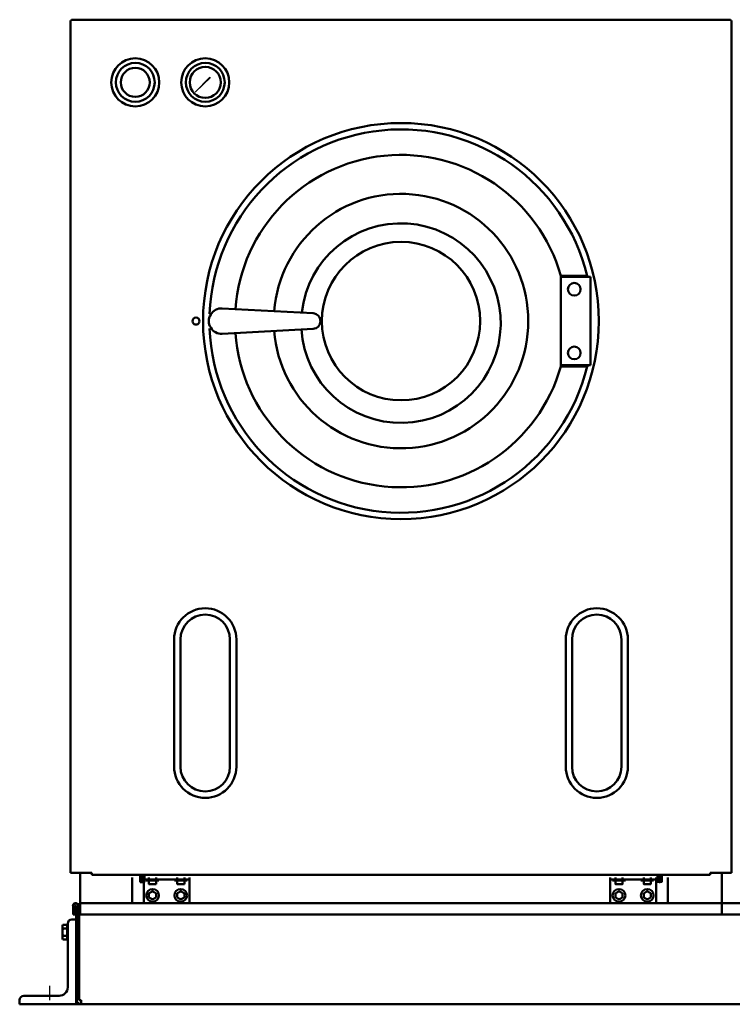
# Model space of a CAD drawing. Units: millimetres. Extents: x 0 to 4200, y 0 to 5940.
# Drawn here: x 1246 to 2255, y 2411 to 3803 of the extents above; entities that cross this region are included whole.
import ezdxf

# ---------------------------------------------------------------- set-up
doc = ezdxf.new("R2010")
doc.units = ezdxf.units.MM
doc.linetypes.add('AM_DIN_G_W050', pattern=[13.75, 9.75, -1.5, 1, -1.5])
for name, color, linetype, lineweight in [('AM_0', 7, 'Continuous', 50), ('AM_1', 1, 'Continuous', 25), ('AM_7', 4, 'AM_DIN_G_W050', 25)]:
    doc.layers.add(name, color=color, linetype=linetype, lineweight=lineweight)

# ---------------------------------------------------------------- blocks, each defined once
blk = doc.blocks.new('V')
for p, q in [((-3.000488, 0), (-3.000488, -9.999756)), ((-2.5, 0), (-2.5, -9.999756)), ((2.5, 0), (2.5, -9.999756)), ((3.000488, 0), (3.000488, -9.999756))]:
    blk.add_line(p, q)
at = {"layer": 'AM_1'}
blk.add_line((-3.000488, -9.999756), (3.000488, -9.999756), dxfattribs=at)
at = {"layer": 'AM_7'}
blk.add_line((0, 0), (0, -11.558594), dxfattribs=at)
blk = doc.blocks.new('VU')
for p, q in [((-467.5, 424.8), (-467.5, -780.2)), ((-466.3, 424.8), (-467.5, 424.8)), ((-466.3, 426), (466.3, 426)), ((-466.3, 424.8), (-466.3, 426)), ((466.3, 426), (466.3, 424.8)), ((467.5, 424.8), (466.3, 424.8)), ((467.5, 424.8), (467.5, -780.2)), ((-312, -450), (-312, -630)), ((-242, -450), (-242, -630)), ((242, -450), (242, -630)), ((312, -450), (312, -630)), ((-467.5, -780.2), (-437.5, -780.2)), ((-437.5, -780.2), (-437.5, -783)), ((-437.5, -783), (437.5, -783)), ((-369, -783), (-369, -793)), ((-369, -793), (-363, -793)), ((-368.5, -783), (-368.5, -793)), ((-363.5, -783), (-363.5, -793)), ((-363, -783), (-363, -793)), ((437.5, -780.2), (437.5, -783)), ((467.5, -780.2), (437.5, -780.2))]:
    blk.add_line(p, q)
for centre, radius in [((0, 0), 280), ((-290, 0), 5)]:
    blk.add_circle(centre, radius)
for centre, start, end in [((-277, -450), 0, 180), ((277, -450), 0, 180), ((-277, -630), 180, 360), ((277, -630), 180, 360)]:
    blk.add_arc(centre, 35, start, end)
at = {"layer": 'AM_7'}
blk.add_line((-366, -783), (-366, -794.6), dxfattribs=at)
blk.add_blockref('V', (366, -783))
blk = doc.blocks.new('Wanne neu v')
blk.add_line((42, 25.9), (42, 5.9))
at = {"layer": 'AM_0', "linetype": 'Continuous', "lineweight": 50}
for p, q in [((159, 142.8), (159, 179.5)), ((175.5, 179.5), (175.5, 176.5)), ((175.5, 172.5), (175.5, 176.5)), ((179.5, 176.5), (175.5, 176.5)), ((175.5, 142.8), (175.5, 172.5)), ((179, 176.5), (179, 174.9)), ((188, 174.9), (179, 174.9)), ((179.5, 176.5), (183, 176.5)), ((183, 176.5), (183, 179.5)), ((188, 176.5), (183, 176.5)), ((183.6, 174.9), (183, 174.6)), ((183, 170.4), (183, 174.1)), ((183.6, 169.7), (183, 170)), ((192.5, 169.7), (183.6, 169.7)), ((193, 176.5), (188, 176.5)), ((197, 174.9), (188, 174.9)), ((192.5, 174.9), (193, 174.6)), ((192.5, 169.7), (193, 170)), ((193, 179.5), (193, 176.5)), ((193, 176.5), (223, 176.5)), ((193, 174.1), (193, 170.4)), ((197, 176.5), (197, 174.9)), ((219, 176.5), (219, 174.9)), ((228, 174.9), (219, 174.9)), ((223, 176.5), (223, 179.5)), ((228, 176.5), (223, 176.5)), ((223.6, 174.9), (223, 174.6)), ((223, 170.4), (223, 174.1)), ((223.6, 169.7), (223, 170)), ((232.5, 169.7), (223.6, 169.7)), ((233, 176.5), (228, 176.5)), ((237, 174.9), (228, 174.9)), ((232.5, 174.9), (233, 174.6)), ((232.5, 169.7), (233, 170)), ((233, 179.5), (233, 176.5)), ((233, 176.5), (236.5, 176.5)), ((233, 174.1), (233, 170.4)), ((240.5, 176.5), (236.5, 176.5)), ((237, 176.5), (237, 174.9)), ((240.5, 176.5), (240.5, 179.5)), ((240.5, 172.5), (240.5, 176.5)), ((240.5, 172.5), (240.5, 142.8)), ((835.5, 179.5), (835.5, 176.5)), ((839.5, 176.5), (835.5, 176.5)), ((835.5, 172.5), (835.5, 176.5)), ((835.5, 142.8), (835.5, 172.5)), ((839, 176.5), (839, 174.9)), ((855.5, 174.9), (839, 174.9)), ((839.5, 176.5), (843, 176.5)), ((843, 176.5), (843, 179.5)), ((853, 176.5), (843, 176.5)), ((843.6, 174.9), (843, 174.6)), ((843, 170.4), (843, 174.1)), ((843.6, 169.7), (843, 170)), ((852.4, 169.7), (843.6, 169.7)), ((852.4, 169.7), (852.4, 169.7)), ((852.4, 174.9), (853, 174.6)), ((852.4, 169.7), (853, 170)), ((853, 179.5), (853, 176.5)), ((853, 176.5), (883, 176.5)), ((853, 170.4), (853, 174.1)), ((853, 174.1), (853, 170.4)), ((857, 174.9), (855.5, 174.9)), ((857, 176.5), (857, 174.9)), ((879, 176.5), (879, 174.9)), ((895.5, 174.9), (879, 174.9)), ((883, 176.5), (883, 179.5)), ((893, 176.5), (883, 176.5)), ((883.6, 174.9), (883, 174.6)), ((883, 170.4), (883, 174.1)), ((883.6, 169.7), (883, 170)), ((892.4, 169.7), (883.6, 169.7)), ((892.4, 169.7), (892.4, 169.7)), ((892.4, 174.9), (893, 174.6)), ((892.4, 169.7), (893, 170)), ((893, 179.5), (893, 176.5)), ((893, 176.5), (896.5, 176.5)), ((893, 170.4), (893, 174.1)), ((893, 174.1), (893, 170.4)), ((897, 174.9), (895.5, 174.9)), ((900.5, 176.5), (896.5, 176.5)), ((897, 176.5), (897, 174.9)), ((900.5, 176.5), (900.5, 179.5)), ((900.5, 172.5), (900.5, 176.5)), ((900.5, 172.5), (900.5, 142.8)), ((917, 179.5), (917, 142.8)), ((75.5, 127), (75.5, 139.3)), ((78.5, 139.3), (78.5, 127)), ((80, 7), (80, 139.3)), ((83, 139.3), (83, 7)), ((1756, 142.8), (84, 142.8)), ((84, 142.8), (84, 134.7)), ((992, 143), (1012, 143)), ((78.5, 127), (75.5, 127)), ((84, 5.9), (84, 134.7)), ((60.5, 111), (61.3, 112.4)), ((67.2, 112.4), (61.3, 112.4)), ((67.2, 112.4), (67.2, 107.2)), ((68, 24), (68, 114)), ((74, 120), (80, 120)), ((60.5, 111), (60.5, 93.1)), ((67.2, 107.2), (61.3, 107.2)), ((68, 110.3), (67.2, 110.3)), ((67.2, 107.2), (67.2, 96.8)), ((83, 108), (84, 108)), ((60.5, 93.1), (61.3, 91.6)), ((67.2, 96.8), (61.3, 96.8)), ((67.2, 91.6), (61.3, 91.6)), ((67.2, 96.8), (67.2, 91.6)), ((68, 93.7), (67.2, 93.7)), ((83, 96), (84, 96)), ((0, 0), (0, 6)), ((0, 0), (280, 0)), ((6, 12), (56, 12)), ((80, 7), (80, 0)), ((83, 7), (80, 7)), ((87, 5.9), (84, 5.9)), ((87, 5.9), (87, 0)), ((280, 0), (440, 0)), ((440, 0), (600, 0)), ((600, 0), (760, 0)), ((760, 0), (880, 0)), ((880, 0), (920, 0)), ((920, 0), (1080, 0))]:
    blk.add_line(p, q, dxfattribs=at).dxf.unprotected_set("ltscale", 0)
for points in [[(183, 174.6), (183, 174.6), (183, 174.6), (183, 174.6), (183, 174.5), (183, 174.5), (183, 174.5), (183, 174.5), (183, 174.5), (183, 174.5), (183, 174.5), (183, 174.5), (183, 174.5), (183, 174.4), (183, 174.4), (183, 174.4), (183, 174.4), (183, 174.3), (183, 174.3), (183, 174.3), (183, 174.3), (183, 174.2), (183, 174.2), (183, 174.2), (183, 174.1)], [(183, 170.4), (183, 170.4), (183, 170.4), (183, 170.3), (183, 170.3), (183, 170.3), (183, 170.2), (183, 170.2), (183, 170.2), (183, 170.2), (183, 170.1), (183, 170.1), (183, 170.1), (183, 170.1), (183, 170.1), (183, 170.1), (183, 170), (183, 170), (183, 170), (183, 170), (183, 170), (183, 170), (183, 170), (183, 170), (183, 170)], [(193, 174.1), (193, 174.2), (193, 174.2), (193, 174.2), (193, 174.3), (193, 174.3), (193, 174.3), (193, 174.3), (193, 174.4), (193, 174.4), (193, 174.4), (193, 174.4), (193, 174.5), (193, 174.5), (193, 174.5), (193, 174.5), (193, 174.5), (193, 174.5), (193, 174.5), (193, 174.5), (193, 174.5), (193, 174.6), (193, 174.6), (193, 174.6), (193, 174.6)], [(193, 170), (193, 170), (193, 170), (193, 170), (193, 170), (193, 170), (193, 170), (193, 170), (193, 170), (193, 170.1), (193, 170.1), (193, 170.1), (193, 170.1), (193, 170.1), (193, 170.1), (193, 170.2), (193, 170.2), (193, 170.2), (193, 170.2), (193, 170.3), (193, 170.3), (193, 170.3), (193, 170.4), (193, 170.4), (193, 170.4)], [(223, 174.6), (223, 174.6), (223, 174.6), (223, 174.6), (223, 174.5), (223, 174.5), (223, 174.5), (223, 174.5), (223, 174.5), (223, 174.5), (223, 174.5), (223, 174.5), (223, 174.5), (223, 174.4), (223, 174.4), (223, 174.4), (223, 174.4), (223, 174.3), (223, 174.3), (223, 174.3), (223, 174.3), (223, 174.2), (223, 174.2), (223, 174.2), (223, 174.1)], [(223, 170.4), (223, 170.4), (223, 170.4), (223, 170.3), (223, 170.3), (223, 170.3), (223, 170.2), (223, 170.2), (223, 170.2), (223, 170.2), (223, 170.1), (223, 170.1), (223, 170.1), (223, 170.1), (223, 170.1), (223, 170.1), (223, 170), (223, 170), (223, 170), (223, 170), (223, 170), (223, 170), (223, 170), (223, 170), (223, 170)], [(233, 174.1), (233, 174.2), (233, 174.2), (233, 174.2), (233, 174.3), (233, 174.3), (233, 174.3), (233, 174.3), (233, 174.4), (233, 174.4), (233, 174.4), (233, 174.4), (233, 174.5), (233, 174.5), (233, 174.5), (233, 174.5), (233, 174.5), (233, 174.5), (233, 174.5), (233, 174.5), (233, 174.5), (233, 174.6), (233, 174.6), (233, 174.6), (233, 174.6)], [(233, 170), (233, 170), (233, 170), (233, 170), (233, 170), (233, 170), (233, 170), (233, 170), (233, 170), (233, 170.1), (233, 170.1), (233, 170.1), (233, 170.1), (233, 170.1), (233, 170.1), (233, 170.2), (233, 170.2), (233, 170.2), (233, 170.2), (233, 170.3), (233, 170.3), (233, 170.3), (233, 170.4), (233, 170.4), (233, 170.4)], [(843, 174.6), (843, 174.6), (843, 174.6), (843, 174.6), (843, 174.5), (843, 174.5), (843, 174.5), (843, 174.5), (843, 174.5), (843, 174.5), (843, 174.5), (843, 174.5), (843, 174.5), (843, 174.4), (843, 174.4), (843, 174.4), (843, 174.4), (843, 174.3), (843, 174.3), (843, 174.3), (843, 174.3), (843, 174.2), (843, 174.2), (843, 174.2), (843, 174.1)], [(843, 170.4), (843, 170.4), (843, 170.4), (843, 170.3), (843, 170.3), (843, 170.3), (843, 170.2), (843, 170.2), (843, 170.2), (843, 170.2), (843, 170.1), (843, 170.1), (843, 170.1), (843, 170.1), (843, 170.1), (843, 170.1), (843, 170), (843, 170), (843, 170), (843, 170), (843, 170), (843, 170), (843, 170), (843, 170), (843, 170)], [(853, 174.1), (853, 174.2), (853, 174.3), (853, 174.3), (853, 174.4), (853, 174.4), (853, 174.5), (853, 174.5), (853, 174.5), (853, 174.5), (853, 174.5), (853, 174.6), (853, 174.6), (853, 174.6), (853, 174.5), (853, 174.5), (853, 174.5), (853, 174.5), (853, 174.5), (853, 174.4), (853, 174.4), (853, 174.3), (853, 174.3), (853, 174.2), (853, 174.1)], [(853, 170.4), (853, 170.4), (853, 170.3), (853, 170.2), (853, 170.2), (853, 170.1), (853, 170.1), (853, 170.1), (853, 170), (853, 170), (853, 170), (853, 170), (853, 170), (853, 170), (853, 170), (853, 170), (853, 170), (853, 170.1), (853, 170.1), (853, 170.1), (853, 170.2), (853, 170.2), (853, 170.3), (853, 170.4), (853, 170.4)], [(883, 174.6), (883, 174.6), (883, 174.6), (883, 174.6), (883, 174.5), (883, 174.5), (883, 174.5), (883, 174.5), (883, 174.5), (883, 174.5), (883, 174.5), (883, 174.5), (883, 174.5), (883, 174.4), (883, 174.4), (883, 174.4), (883, 174.4), (883, 174.3), (883, 174.3), (883, 174.3), (883, 174.3), (883, 174.2), (883, 174.2), (883, 174.2), (883, 174.1)], [(883, 170.4), (883, 170.4), (883, 170.4), (883, 170.3), (883, 170.3), (883, 170.3), (883, 170.2), (883, 170.2), (883, 170.2), (883, 170.2), (883, 170.1), (883, 170.1), (883, 170.1), (883, 170.1), (883, 170.1), (883, 170.1), (883, 170), (883, 170), (883, 170), (883, 170), (883, 170), (883, 170), (883, 170), (883, 170), (883, 170)], [(893, 174.1), (893, 174.2), (893, 174.3), (893, 174.3), (893, 174.4), (893, 174.4), (893, 174.5), (893, 174.5), (893, 174.5), (893, 174.5), (893, 174.5), (893, 174.6), (893, 174.6), (893, 174.6), (893, 174.5), (893, 174.5), (893, 174.5), (893, 174.5), (893, 174.5), (893, 174.4), (893, 174.4), (893, 174.3), (893, 174.3), (893, 174.2), (893, 174.1)], [(893, 170.4), (893, 170.4), (893, 170.3), (893, 170.2), (893, 170.2), (893, 170.1), (893, 170.1), (893, 170.1), (893, 170), (893, 170), (893, 170), (893, 170), (893, 170), (893, 170), (893, 170), (893, 170), (893, 170), (893, 170.1), (893, 170.1), (893, 170.1), (893, 170.2), (893, 170.2), (893, 170.3), (893, 170.4), (893, 170.4)], [(188, 159.8), (187.8, 159.6), (187.5, 159.5), (187.3, 159.4), (187.1, 159.3), (186.9, 159.1), (186.7, 159), (186.5, 158.9), (186.3, 158.8), (186.1, 158.7), (185.9, 158.6), (185.7, 158.4), (185.5, 158.3), (185.3, 158.2), (185.1, 158.1), (184.9, 158), (184.7, 157.9), (184.5, 157.8), (184.3, 157.6), (184.1, 157.5), (183.9, 157.4), (183.7, 157.3), (183.5, 157.2), (183.2, 157), (183, 156.9)], [(183, 156.9), (183, 156.6), (183, 156.4), (183, 156.1), (183, 155.8), (183, 155.6), (183, 155.4), (183, 155.1), (183, 154.9), (183, 154.7), (183, 154.4), (183, 154.2), (183, 154), (183, 153.8), (183, 153.6), (183, 153.3), (183, 153.1), (183, 152.9), (183, 152.6), (183, 152.4), (183, 152.2), (183, 151.9), (183, 151.6), (183, 151.4), (183, 151.1)], [(193, 156.9), (192.8, 157), (192.5, 157.2), (192.3, 157.3), (192.1, 157.4), (191.9, 157.5), (191.7, 157.6), (191.5, 157.8), (191.3, 157.9), (191.1, 158), (190.9, 158.1), (190.7, 158.2), (190.5, 158.3), (190.3, 158.4), (190.1, 158.6), (189.9, 158.7), (189.7, 158.8), (189.5, 158.9), (189.3, 159), (189.1, 159.1), (188.9, 159.3), (188.7, 159.4), (188.5, 159.5), (188.2, 159.6), (188, 159.8)], [(193, 151.1), (193, 151.4), (193, 151.6), (193, 151.9), (193, 152.2), (193, 152.4), (193, 152.6), (193, 152.9), (193, 153.1), (193, 153.3), (193, 153.6), (193, 153.8), (193, 154), (193, 154.2), (193, 154.4), (193, 154.7), (193, 154.9), (193, 155.1), (193, 155.4), (193, 155.6), (193, 155.8), (193, 156.1), (193, 156.4), (193, 156.6), (193, 156.9)], [(228, 159.8), (227.8, 159.6), (227.5, 159.5), (227.3, 159.4), (227.1, 159.3), (226.9, 159.1), (226.7, 159), (226.5, 158.9), (226.3, 158.8), (226.1, 158.7), (225.9, 158.6), (225.7, 158.4), (225.5, 158.3), (225.3, 158.2), (225.1, 158.1), (224.9, 158), (224.7, 157.9), (224.5, 157.8), (224.3, 157.6), (224.1, 157.5), (223.9, 157.4), (223.7, 157.3), (223.5, 157.2), (223.2, 157), (223, 156.9)], [(223, 156.9), (223, 156.6), (223, 156.4), (223, 156.1), (223, 155.8), (223, 155.6), (223, 155.4), (223, 155.1), (223, 154.9), (223, 154.7), (223, 154.4), (223, 154.2), (223, 154), (223, 153.8), (223, 153.6), (223, 153.3), (223, 153.1), (223, 152.9), (223, 152.6), (223, 152.4), (223, 152.2), (223, 151.9), (223, 151.6), (223, 151.4), (223, 151.1)], [(233, 156.9), (232.8, 157), (232.5, 157.2), (232.3, 157.3), (232.1, 157.4), (231.9, 157.5), (231.7, 157.6), (231.5, 157.8), (231.3, 157.9), (231.1, 158), (230.9, 158.1), (230.7, 158.2), (230.5, 158.3), (230.3, 158.4), (230.1, 158.6), (229.9, 158.7), (229.7, 158.8), (229.5, 158.9), (229.3, 159), (229.1, 159.1), (228.9, 159.3), (228.7, 159.4), (228.5, 159.5), (228.2, 159.6), (228, 159.8)], [(233, 151.1), (233, 151.4), (233, 151.6), (233, 151.9), (233, 152.2), (233, 152.4), (233, 152.6), (233, 152.9), (233, 153.1), (233, 153.3), (233, 153.6), (233, 153.8), (233, 154), (233, 154.2), (233, 154.4), (233, 154.7), (233, 154.9), (233, 155.1), (233, 155.4), (233, 155.6), (233, 155.8), (233, 156.1), (233, 156.4), (233, 156.6), (233, 156.9)], [(848, 159.8), (847.8, 159.6), (847.5, 159.5), (847.3, 159.4), (847.1, 159.3), (846.9, 159.1), (846.7, 159), (846.5, 158.9), (846.3, 158.8), (846.1, 158.7), (845.9, 158.6), (845.7, 158.4), (845.5, 158.3), (845.3, 158.2), (845.1, 158.1), (844.9, 158), (844.7, 157.9), (844.5, 157.8), (844.3, 157.6), (844.1, 157.5), (843.9, 157.4), (843.7, 157.3), (843.5, 157.2), (843.2, 157), (843, 156.9)], [(843, 156.9), (843, 156.6), (843, 156.4), (843, 156.1), (843, 155.8), (843, 155.6), (843, 155.4), (843, 155.1), (843, 154.9), (843, 154.7), (843, 154.4), (843, 154.2), (843, 154), (843, 153.8), (843, 153.6), (843, 153.3), (843, 153.1), (843, 152.9), (843, 152.6), (843, 152.4), (843, 152.2), (843, 151.9), (843, 151.6), (843, 151.4), (843, 151.1)], [(853, 156.9), (852.8, 157), (852.5, 157.2), (852.3, 157.3), (852.1, 157.4), (851.9, 157.5), (851.7, 157.6), (851.5, 157.8), (851.3, 157.9), (851.1, 158), (850.9, 158.1), (850.7, 158.2), (850.5, 158.3), (850.3, 158.4), (850.1, 158.6), (849.9, 158.7), (849.7, 158.8), (849.5, 158.9), (849.3, 159), (849.1, 159.1), (848.9, 159.3), (848.7, 159.4), (848.5, 159.5), (848.2, 159.6), (848, 159.8)], [(853, 151.1), (853, 151.4), (853, 151.6), (853, 151.9), (853, 152.2), (853, 152.4), (853, 152.6), (853, 152.9), (853, 153.1), (853, 153.3), (853, 153.6), (853, 153.8), (853, 154), (853, 154.2), (853, 154.4), (853, 154.7), (853, 154.9), (853, 155.1), (853, 155.4), (853, 155.6), (853, 155.8), (853, 156.1), (853, 156.4), (853, 156.6), (853, 156.9)], [(888, 159.8), (887.8, 159.6), (887.5, 159.5), (887.3, 159.4), (887.1, 159.3), (886.9, 159.1), (886.7, 159), (886.5, 158.9), (886.3, 158.8), (886.1, 158.7), (885.9, 158.6), (885.7, 158.4), (885.5, 158.3), (885.3, 158.2), (885.1, 158.1), (884.9, 158), (884.7, 157.9), (884.5, 157.8), (884.3, 157.6), (884.1, 157.5), (883.9, 157.4), (883.7, 157.3), (883.5, 157.2), (883.2, 157), (883, 156.9)], [(883, 156.9), (883, 156.6), (883, 156.4), (883, 156.1), (883, 155.8), (883, 155.6), (883, 155.4), (883, 155.1), (883, 154.9), (883, 154.7), (883, 154.4), (883, 154.2), (883, 154), (883, 153.8), (883, 153.6), (883, 153.3), (883, 153.1), (883, 152.9), (883, 152.6), (883, 152.4), (883, 152.2), (883, 151.9), (883, 151.6), (883, 151.4), (883, 151.1)], [(893, 156.9), (892.8, 157), (892.5, 157.2), (892.3, 157.3), (892.1, 157.4), (891.9, 157.5), (891.7, 157.6), (891.5, 157.8), (891.3, 157.9), (891.1, 158), (890.9, 158.1), (890.7, 158.2), (890.5, 158.3), (890.3, 158.4), (890.1, 158.6), (889.9, 158.7), (889.7, 158.8), (889.5, 158.9), (889.3, 159), (889.1, 159.1), (888.9, 159.3), (888.7, 159.4), (888.5, 159.5), (888.2, 159.6), (888, 159.8)], [(893, 151.1), (893, 151.4), (893, 151.6), (893, 151.9), (893, 152.2), (893, 152.4), (893, 152.6), (893, 152.9), (893, 153.1), (893, 153.3), (893, 153.6), (893, 153.8), (893, 154), (893, 154.2), (893, 154.4), (893, 154.7), (893, 154.9), (893, 155.1), (893, 155.4), (893, 155.6), (893, 155.8), (893, 156.1), (893, 156.4), (893, 156.6), (893, 156.9)], [(183, 151.1), (183.2, 151), (183.5, 150.8), (183.7, 150.7), (183.9, 150.6), (184.1, 150.5), (184.3, 150.4), (184.5, 150.2), (184.7, 150.1), (184.9, 150), (185.1, 149.9), (185.3, 149.8), (185.5, 149.7), (185.7, 149.6), (185.9, 149.4), (186.1, 149.3), (186.3, 149.2), (186.5, 149.1), (186.7, 149), (186.9, 148.9), (187.1, 148.7), (187.3, 148.6), (187.5, 148.5), (187.8, 148.4), (188, 148.2)], [(188, 148.2), (188.2, 148.4), (188.5, 148.5), (188.7, 148.6), (188.9, 148.7), (189.1, 148.9), (189.3, 149), (189.5, 149.1), (189.7, 149.2), (189.9, 149.3), (190.1, 149.4), (190.3, 149.6), (190.5, 149.7), (190.7, 149.8), (190.9, 149.9), (191.1, 150), (191.3, 150.1), (191.5, 150.2), (191.7, 150.4), (191.9, 150.5), (192.1, 150.6), (192.3, 150.7), (192.5, 150.8), (192.8, 151), (193, 151.1)], [(223, 151.1), (223.2, 151), (223.5, 150.8), (223.7, 150.7), (223.9, 150.6), (224.1, 150.5), (224.3, 150.4), (224.5, 150.2), (224.7, 150.1), (224.9, 150), (225.1, 149.9), (225.3, 149.8), (225.5, 149.7), (225.7, 149.6), (225.9, 149.4), (226.1, 149.3), (226.3, 149.2), (226.5, 149.1), (226.7, 149), (226.9, 148.9), (227.1, 148.7), (227.3, 148.6), (227.5, 148.5), (227.8, 148.4), (228, 148.2)], [(228, 148.2), (228.2, 148.4), (228.5, 148.5), (228.7, 148.6), (228.9, 148.7), (229.1, 148.9), (229.3, 149), (229.5, 149.1), (229.7, 149.2), (229.9, 149.3), (230.1, 149.4), (230.3, 149.6), (230.5, 149.7), (230.7, 149.8), (230.9, 149.9), (231.1, 150), (231.3, 150.1), (231.5, 150.2), (231.7, 150.4), (231.9, 150.5), (232.1, 150.6), (232.3, 150.7), (232.5, 150.8), (232.8, 151), (233, 151.1)], [(843, 151.1), (843.2, 151), (843.5, 150.8), (843.7, 150.7), (843.9, 150.6), (844.1, 150.5), (844.3, 150.4), (844.5, 150.2), (844.7, 150.1), (844.9, 150), (845.1, 149.9), (845.3, 149.8), (845.5, 149.7), (845.7, 149.6), (845.9, 149.4), (846.1, 149.3), (846.3, 149.2), (846.5, 149.1), (846.7, 149), (846.9, 148.9), (847.1, 148.7), (847.3, 148.6), (847.5, 148.5), (847.8, 148.4), (848, 148.2)], [(848, 148.2), (848.2, 148.4), (848.5, 148.5), (848.7, 148.6), (848.9, 148.7), (849.1, 148.9), (849.3, 149), (849.5, 149.1), (849.7, 149.2), (849.9, 149.3), (850.1, 149.4), (850.3, 149.6), (850.5, 149.7), (850.7, 149.8), (850.9, 149.9), (851.1, 150), (851.3, 150.1), (851.5, 150.2), (851.7, 150.4), (851.9, 150.5), (852.1, 150.6), (852.3, 150.7), (852.5, 150.8), (852.8, 151), (853, 151.1)], [(883, 151.1), (883.2, 151), (883.5, 150.8), (883.7, 150.7), (883.9, 150.6), (884.1, 150.5), (884.3, 150.4), (884.5, 150.2), (884.7, 150.1), (884.9, 150), (885.1, 149.9), (885.3, 149.8), (885.5, 149.7), (885.7, 149.6), (885.9, 149.4), (886.1, 149.3), (886.3, 149.2), (886.5, 149.1), (886.7, 149), (886.9, 148.9), (887.1, 148.7), (887.3, 148.6), (887.5, 148.5), (887.8, 148.4), (888, 148.2)], [(888, 148.2), (888.2, 148.4), (888.5, 148.5), (888.7, 148.6), (888.9, 148.7), (889.1, 148.9), (889.3, 149), (889.5, 149.1), (889.7, 149.2), (889.9, 149.3), (890.1, 149.4), (890.3, 149.6), (890.5, 149.7), (890.7, 149.8), (890.9, 149.9), (891.1, 150), (891.3, 150.1), (891.5, 150.2), (891.7, 150.4), (891.9, 150.5), (892.1, 150.6), (892.3, 150.7), (892.5, 150.8), (892.8, 151), (893, 151.1)], [(61.3, 112.4), (61.2, 112.1), (61.1, 111.9), (61, 111.7), (60.9, 111.5), (60.8, 111.2), (60.7, 111), (60.7, 110.8), (60.6, 110.6), (60.6, 110.4), (60.5, 110.2), (60.5, 110), (60.5, 109.8), (60.5, 109.6), (60.5, 109.4), (60.6, 109.2), (60.6, 109), (60.7, 108.8), (60.7, 108.6), (60.8, 108.4), (60.9, 108.1), (61, 107.9), (61.1, 107.7), (61.2, 107.4), (61.3, 107.2)], [(61.3, 107.2), (61.2, 106.7), (61.1, 106.2), (61, 105.8), (60.9, 105.3), (60.8, 104.9), (60.7, 104.5), (60.7, 104), (60.6, 103.6), (60.6, 103.2), (60.5, 102.8), (60.5, 102.4), (60.5, 102), (60.5, 101.6), (60.5, 101.2), (60.6, 100.8), (60.6, 100.4), (60.7, 100), (60.7, 99.5), (60.8, 99.1), (60.9, 98.7), (61, 98.2), (61.1, 97.8), (61.2, 97.3), (61.3, 96.8)], [(61.3, 96.8), (61.2, 96.6), (61.1, 96.3), (61, 96.1), (60.9, 95.9), (60.8, 95.6), (60.7, 95.4), (60.7, 95.2), (60.6, 95), (60.6, 94.8), (60.5, 94.6), (60.5, 94.4), (60.5, 94.2), (60.5, 94), (60.5, 93.8), (60.6, 93.6), (60.6, 93.4), (60.7, 93.2), (60.7, 93), (60.8, 92.8), (60.9, 92.5), (61, 92.3), (61.1, 92.1), (61.2, 91.9), (61.3, 91.6)]]:
    blk.add_lwpolyline(points, dxfattribs=at).dxf.unprotected_set("ltscale", 0)
for centre in [(188, 154), (228, 154), (848, 154), (888, 154)]:
    blk.add_circle(centre, 9, dxfattribs=at).dxf.unprotected_set("ltscale", 0)
for centre, radius, start, end in [((79.2, 139.3), 3.75, 0, 180), ((79.2, 139.3), 0.75, 0, 180), ((74, 114), 6, 90, 180), ((56, 24), 12, 270, 0), ((6, 6), 6, 90, 180), ((87, 7), 7, 180, 270)]:
    blk.add_arc(centre, radius, start, end, dxfattribs=at).dxf.unprotected_set("ltscale", 0)

msp = doc.modelspace()

# ---------------------------------------------------------------- linework, layer by layer
at = {"layer": 'AM_0'}
for p, q in [((1318.5, 3802.1), (1318.5, 2597.2)), ((1319.7, 3802.1), (1318.5, 3802.1)), ((1319.7, 3803.4), (2252.2, 3803.4)), ((1319.7, 3802.1), (1319.7, 3803.4)), ((2252.2, 3803.4), (2252.2, 3802.1)), ((2253.5, 3802.1), (2252.2, 3802.1)), ((2012.1, 3313.3), (2012.1, 3441.3)), ((2012.1, 3441.3), (2050.4, 3441.3)), ((2012.1, 3439.8), (2054, 3439.8)), ((2050.4, 3439.8), (2050.4, 3441.3)), ((2054, 3439.8), (2054, 3314.8)), ((1533.1, 3395.3), (1661.6, 3388.3)), ((1533.1, 3359.4), (1661.6, 3366.4)), ((2054, 3314.8), (2012.1, 3314.8)), ((2012.1, 3313.3), (2050.4, 3313.3)), ((2050.4, 3314.8), (2050.4, 3313.3)), ((1465, 2927.3), (1465, 2747.3)), ((1553, 2927.3), (1553, 2747.3)), ((2019, 2927.3), (2019, 2747.3)), ((2107, 2927.3), (2107, 2747.3)), ((1332, 2597.2), (1332, 2538.4)), ((2240, 2597.2), (2240, 2538.4)), ((3003.4, 2538.4), (1329.4, 2538.4)), ((1333.4, 2411.4), (2999.3, 2411.4))]:
    msp.add_line(p, q, dxfattribs=at)
for centre, radius in [((1410, 3714.8), 34), ((1509, 3714.8), 34), ((1410, 3714.8), 27.5), ((1410, 3714.8), 20.5), ((1509, 3714.8), 27.5), ((1509, 3714.8), 22), ((1786, 3377.3), 112), ((2031, 3422.3), 9), ((2031, 3332.3), 9)]:
    msp.add_circle(centre, radius, dxfattribs=at)
for centre, radius, start, end in [((1786, 3377.3), 271, 13.6601, 177.8015), ((1786, 3377.3), 235, 15.8036, 175.8614), ((1786, 3377.3), 179.9, 0, 175.5467), ((1785.9, 3374.4), 141.1, 183.6216, 173.8868), ((1532.1, 3377.3), 18, 86.8894, 273.1106), ((1661, 3377.3), 11, 273.1106, 86.8894), ((1786, 3377.3), 179.9, 184.453, 360), ((1786, 3377.3), 271, 182.1883, 346.3399), ((1786, 3377.3), 235, 184.1384, 344.1964), ((1509, 2927.3), 44, 0, 180), ((2063, 2927.3), 44, 0, 180), ((1509, 2747.3), 44, 180, 0), ((2063, 2747.3), 44, 180, 0)]:
    msp.add_arc(centre, radius, start, end, dxfattribs=at)
msp.add_solid([(1494.9, 3700.7), (1516.4, 3721.5), (1515.7, 3722.3)], dxfattribs=at)
at = {"layer": 'AM_1'}
for q in [(1515.7, 3722.3), (1516.4, 3721.5)]:
    msp.add_line((1494.8, 3700.7), q, dxfattribs=at)

# ---------------------------------------------------------------- block references
msp.add_blockref('Wanne neu v', (1246.4, 2411.4))
at = {"layer": 'AM_0'}
msp.add_blockref('VU', (1785.9, 3377.3), dxfattribs=at)

doc.saveas('drawing.dxf')
